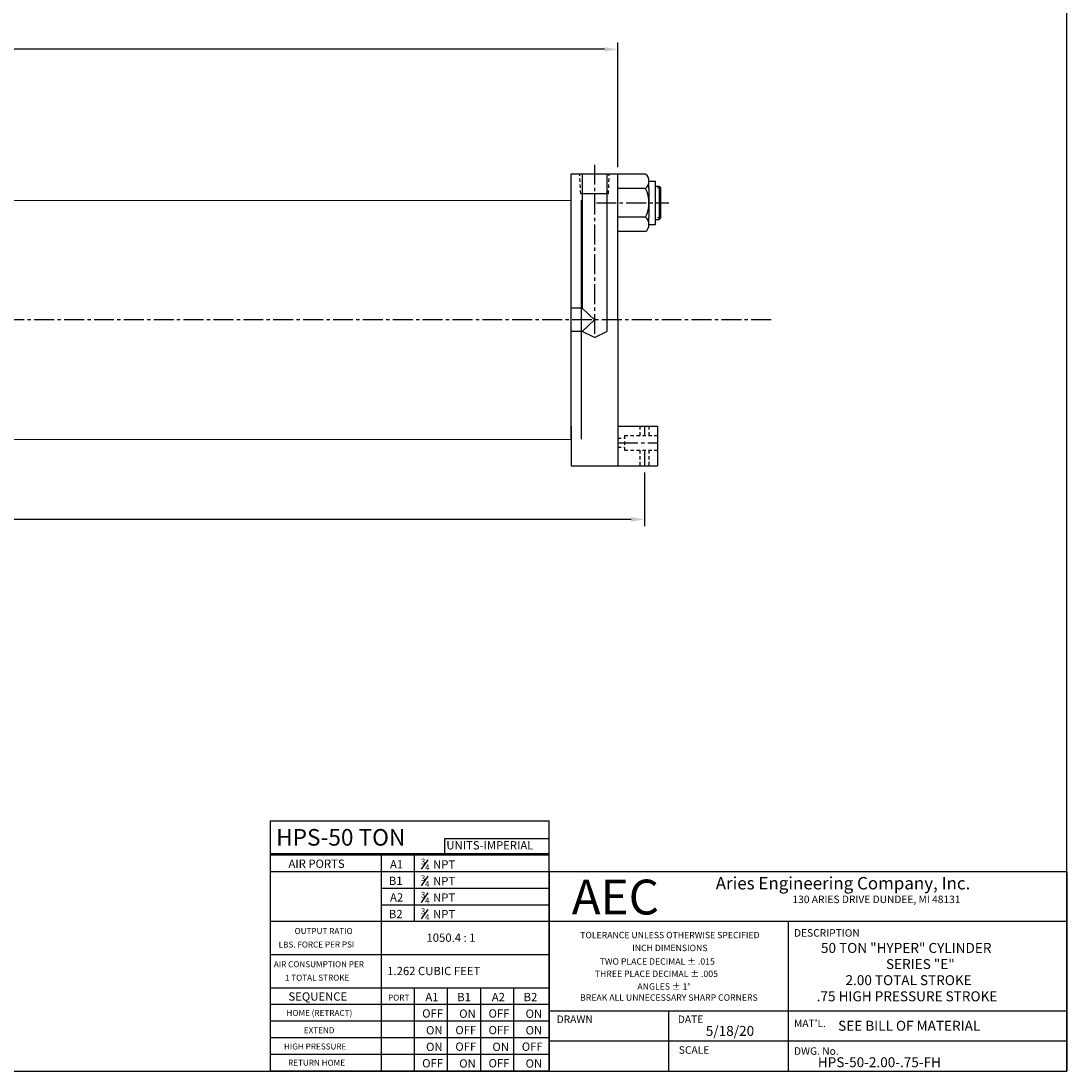
# Model space of a CAD drawing. Extents: x -16 to 246, y -14 to 60.
# Drawn here: x 55 to 94, y -14 to 26 of the extents above; entities that cross this region are included whole.
import ezdxf
from ezdxf.enums import TextEntityAlignment as Align

# ---------------------------------------------------------------- set-up
doc = ezdxf.new("R2010")
doc.units = 0
doc.header["$MEASUREMENT"] = 0
doc.header["$PDMODE"] = 35
doc.linetypes.add('CENTER2', pattern=[1.125, 0.75, -0.125, 0.125, -0.125])
doc.linetypes.add('HIDDEN2', pattern=[0.1875, 0.125, -0.0625])
doc.layers.get('0').update_dxf_attribs({"linetype": 'CONTINUOUS'})
doc.layers.get('DEFPOINTS').update_dxf_attribs({"linetype": 'CONTINUOUS'})
for name, color, linetype in [('BORDER', 7, 'CONTINUOUS'), ('CENTER', 3, 'CENTER2'), ('HIDDEN', 253, 'HIDDEN2'), ('SOLID', 7, 'CONTINUOUS'), ('TEXT-DIM', 4, 'CONTINUOUS')]:
    doc.layers.add(name, color=color, linetype=linetype)
doc.styles.add('ROMAND', font='romand')
doc.styles.add('ROMANS', font='romans', dxfattribs={"height": 0.5})
doc.styles.add('ROMANT', font='romant', dxfattribs={"height": 0.4375})
doc.dimstyles.new('QUARTER', dxfattribs={"dimtxt": 0.5, "dimasz": 0.5, "dimexe": 0.25, "dimexo": 0.25, "dimgap": 0.36, "dimtad": 0, "dimtih": 1, "dimtoh": 1, "dimdec": 3, "dimzin": 4, "dimdsep": 46, "dimtxsty": 'ROMANS', "dimcen": 0.375, "dimclrd": 256, "dimclre": 256, "dimclrt": 256, "dimadec": 0, "dimazin": 0, "dimtfac": 0.75, "dimtdec": 3, "dimtofl": 0, "dimtmove": 2, "dimatfit": 3, "dimfxl": 0, "dimtolj": 1, "dimtzin": 4, "dimarcsym": 0})

# ---------------------------------------------------------------- blocks, each defined once
blk = doc.blocks.new('*D2')
at = {"layer": 'DEFPOINTS', "color": 0}
for p in [(19.604, 24.446), (19.604, 19.768), (76.999, 19.755)]:
    blk.add_point(p, dxfattribs=at)
at = {"layer": 'TEXT-DIM', "lineweight": -2}
for p, q in [((19.604, 20.018), (19.604, 24.696)), ((76.999, 20.005), (76.999, 24.696)), ((20.104, 24.446), (46.704, 24.446)), ((76.499, 24.446), (49.9, 24.446))]:
    blk.add_line(p, q, dxfattribs=at)
at = {"layer": 'TEXT-DIM'}
for points in [[(20.104, 24.53), (20.104, 24.363), (19.604, 24.446)], [(76.499, 24.53), (76.499, 24.363), (76.999, 24.446)]]:
    blk.add_solid(points, dxfattribs=at)
at = {"layer": 'TEXT-DIM', "insert": (48.302, 24.446), "char_height": 0.5, "attachment_point": 5, "style": 'ROMANS'}
blk.add_mtext('\\A1;57.395', dxfattribs=at)
blk = doc.blocks.new('*D3')
at = {"layer": 'DEFPOINTS', "color": 0}
for p in [(18.604, 8.768), (77.999, 8.755), (77.999, 6.744)]:
    blk.add_point(p, dxfattribs=at)
at = {"layer": 'TEXT-DIM', "lineweight": -2}
for p, q in [((18.604, 8.518), (18.604, 6.494)), ((77.999, 8.505), (77.999, 6.494)), ((19.104, 6.744), (45.549, 6.744)), ((77.499, 6.744), (51.055, 6.744))]:
    blk.add_line(p, q, dxfattribs=at)
at = {"layer": 'TEXT-DIM'}
for points in [[(19.104, 6.828), (19.104, 6.661), (18.604, 6.744)], [(77.499, 6.828), (77.499, 6.661), (77.999, 6.744)]]:
    blk.add_solid(points, dxfattribs=at)
at = {"layer": 'TEXT-DIM', "insert": (48.302, 6.744), "char_height": 0.5, "attachment_point": 5, "style": 'ROMANS'}
blk.add_mtext('\\A1;59.395 ±.03', dxfattribs=at)

msp = doc.modelspace()

# ---------------------------------------------------------------- linework, layer by layer
at = {"color": 7}
for p, q in [((63.9218, -14.0292), (63.9218, -4.6042)), ((68.0971, -14.0292), (68.0971, -5.8542)), ((69.3397, -8.4042), (69.3397, -5.8542)), ((69.3397, -14.0292), (69.3397, -10.9042)), ((70.5897, -14.0292), (70.5897, -10.9042)), ((71.8397, -14.0292), (71.8397, -10.9042)), ((73.0897, -14.0292), (73.0897, -10.9042))]:
    msp.add_line(p, q, dxfattribs=at)
for p, q in [((93.9131, -6.5292), (74.4131, -6.5292)), ((74.4131, -6.5292), (74.4131, -14.0292)), ((93.9131, -6.5292), (93.9131, -14.0292)), ((93.9131, -8.4042), (74.4131, -8.4042)), ((83.4131, -8.4042), (83.4131, -14.0292)), ((83.4131, -11.7792), (74.4131, -11.7792)), ((78.9131, -11.7792), (78.9131, -14.0292)), ((93.9131, -11.7792), (83.4131, -11.7792)), ((83.4131, -12.9042), (74.4131, -12.9042)), ((93.9131, -12.9042), (83.4131, -12.9042)), ((74.4131, -14.0292), (93.9131, -14.0292))]:
    msp.add_line(p, q)
at = {"layer": 'BORDER'}
for p, q in [((93.9131, -14.0292), (93.9131, 59.6596)), ((74.4131, -5.8542), (63.9218, -5.8542)), ((74.4131, -5.9042), (63.9218, -5.9042)), ((74.4131, -6.5292), (63.9218, -6.5292)), ((74.4131, -7.1542), (68.0971, -7.1542)), ((74.4131, -7.7792), (68.0971, -7.7792)), ((74.4131, -8.4042), (63.9218, -8.4042)), ((74.4131, -8.4042), (63.9218, -8.4042)), ((74.4131, -9.6542), (63.9218, -9.6542)), ((74.4131, -10.9042), (63.9218, -10.9042)), ((74.4131, -11.5292), (63.9218, -11.5292)), ((74.4131, -12.1542), (63.9218, -12.1542)), ((74.4131, -12.7792), (63.9218, -12.7792)), ((74.4131, -12.7792), (63.9218, -12.7792)), ((74.4131, -13.4042), (63.9218, -13.4042)), ((-16.4152, -14.0292), (93.9131, -14.0292)), ((74.4131, -14.0292), (63.9218, -14.0292))]:
    msp.add_line(p, q, dxfattribs=at)
at = {"layer": 'CENTER'}
for p, q in [((76.1242, 20.101), (76.1242, 13.589)), ((76.1916, 18.6653), (78.9206, 18.6653)), ((82.776, 14.2546), (19.6042, 14.2676)), ((77.9992, 10.2546), (77.9992, 9.9046)), ((76.9992, 9.6296), (78.4992, 9.6296)), ((77.9992, 9.3546), (77.9992, 8.7546))]:
    msp.add_line(p, q, dxfattribs=at)
at = {"layer": 'HIDDEN'}
for p, q in [((75.6012, 19.0046), (75.5608, 19.7546)), ((76.6472, 19.0046), (76.6777, 19.7546)), ((78.6242, 19.2283), (78.4212, 19.2283)), ((78.6242, 18.1023), (78.4212, 18.1023)), ((77.2492, 9.9046), (77.2492, 9.3546)), ((77.8292, 10.2546), (77.8292, 9.9046)), ((78.1692, 10.2546), (78.1692, 9.9046)), ((76.9992, 9.7996), (77.2492, 9.7996)), ((76.9992, 9.4596), (77.2492, 9.4596)), ((77.8292, 9.3546), (77.8292, 8.7546)), ((78.1692, 9.3546), (78.1692, 8.7546))]:
    msp.add_line(p, q, dxfattribs=at)
at = {"layer": 'HIDDEN', "color": 7}
for p, q in [((77.2492, 9.9046), (78.4992, 9.9046)), ((77.2492, 9.3546), (78.4992, 9.3546))]:
    msp.add_line(p, q, dxfattribs=at)
at = {"layer": 'SOLID'}
for p, q in [((75.2492, 19.7546), (76.9992, 19.7546)), ((75.2492, 9.7546), (75.2492, 19.7546)), ((75.6632, 19.7546), (75.6632, 14.6926)), ((76.5852, 19.7546), (76.5852, 14.1469)), ((76.9992, 14.2546), (76.9992, 19.7546)), ((76.9992, 14.2546), (76.9992, 19.7546)), ((78.0462, 19.7484), (76.9992, 19.7484)), ((78.1712, 19.2065), (78.1712, 19.4774)), ((78.1712, 19.4774), (78.4212, 19.4774)), ((78.4212, 17.8528), (78.4212, 19.4774)), ((76.6472, 19.0046), (75.6012, 19.0046)), ((78.0462, 19.2065), (76.9992, 19.2065)), ((78.1712, 19.2065), (78.1712, 18.1234)), ((78.4212, 19.2903), (78.5622, 19.2903)), ((78.5622, 19.2903), (78.5622, 18.0403)), ((78.5622, 19.2903), (78.6242, 19.2283)), ((78.6242, 18.1023), (78.6242, 19.2283)), ((52.3082, 18.7593), (75.2492, 18.7546)), ((75.2492, 9.7546), (75.2492, 18.7546)), ((75.6342, 9.7599), (75.6342, 18.7599)), ((78.0462, 18.1234), (76.9992, 18.1234)), ((78.1712, 17.8528), (78.1712, 18.1234)), ((78.1712, 17.8528), (78.4212, 17.8528)), ((78.4212, 18.0403), (78.5622, 18.0403)), ((78.5622, 18.0403), (78.6242, 18.1023)), ((78.0462, 17.5822), (76.9992, 17.5822)), ((75.6632, 14.6926), (75.2492, 14.6926)), ((75.6632, 14.6926), (76.1242, 14.2546)), ((76.1242, 14.2546), (75.663, 13.8187)), ((76.9992, 14.2546), (76.9992, 8.7546)), ((76.9992, 14.2546), (76.9992, 8.7546)), ((76.9992, 14.2546), (76.9992, 8.7546)), ((76.5852, 14.1469), (76.5852, 13.8216)), ((75.6672, 13.8166), (75.2492, 13.8166)), ((76.1242, 13.589), (75.663, 13.8187)), ((76.1242, 13.589), (76.5852, 13.8216)), ((75.2492, 10.2546), (75.2492, 8.7546)), ((76.9992, 10.2546), (76.9992, 8.7546)), ((76.9992, 10.2546), (78.4992, 10.2546)), ((78.4992, 10.2546), (78.4992, 8.7546)), ((52.3082, 9.7593), (75.2492, 9.7546)), ((75.2492, 8.7546), (76.9992, 8.7546)), ((76.9992, 8.7546), (78.4992, 8.7546)), ((63.9218, -4.6042), (74.4131, -4.6042)), ((74.4131, -14.0292), (74.4131, -4.6042)), ((70.4846, -5.8542), (70.4846, -5.2757)), ((70.4846, -5.2757), (74.4131, -5.2757))]:
    msp.add_line(p, q, dxfattribs=at)
for centre, radius, start, end in [((77.815, 19.4774), 0.3562, 310.46969, 49.53031), ((76.9355, 18.6649), 1.2356, 334.00556, 25.99444), ((77.8158, 17.8528), 0.3554, 310.41166, 49.58834)]:
    msp.add_arc(centre, radius, start, end, dxfattribs=at)
at = {"layer": 'TEXT-DIM'}
for p, q in [((69.6095, -6.4299), (69.8605, -6.0715)), ((69.6095, -6.4299), (69.8605, -6.0715)), ((69.6095, -7.0549), (69.8605, -6.6965)), ((69.6095, -7.0549), (69.8605, -6.6965)), ((69.6095, -7.6799), (69.8605, -7.3215)), ((69.6095, -7.6799), (69.8605, -7.3215)), ((69.6095, -8.3049), (69.8605, -7.9465)), ((69.6095, -8.3049), (69.8605, -7.9465))]:
    msp.add_line(p, q, dxfattribs=at)

# ---------------------------------------------------------------- texts
for s, height, style, p in [('Aries Engineering Company, Inc.', 0.468, 'ROMAND', (80.6865, -7.1914)), ('AEC', 1.3125, 'ROMANT', (75.264, -8.1356)), ('DESCRIPTION', 0.282, 'ROMANS', (83.6357, -8.9696)), ('TWO PLACE DECIMAL %%P .015', 0.24, 'ROMANS', (76.3163, -10.0236)), ('THREE PLACE DECIMAL %%P .005', 0.24, 'ROMANS', (76.1319, -10.4892)), ('ANGLES %%P 1%%D', 0.24, 'ROMANS', (77.7367, -10.9656)), ('DRAWN', 0.282, 'ROMANS', (74.6965, -12.2209)), ('DATE', 0.282, 'ROMANS', (79.2596, -12.2209)), ("MAT'L.", 0.282, 'ROMANS', (83.6357, -12.3755)), ('SCALE', 0.282, 'ROMANS', (79.297, -13.3794)), ('DWG. No.', 0.282, 'ROMANS', (83.6357, -13.4194))]:
    msp.add_text(s, height=height, dxfattribs=dict(style=style)).set_placement(p)
msp.add_text('130 ARIES DRIVE DUNDEE, MI 48131', height=0.282).set_placement((86.7387, -7.6014), align=Align.MIDDLE)
at = {"style": 'ROMANS'}
for s, p in [('TOLERANCE UNLESS OTHERWISE SPECIFIED', (78.9604, -8.9407)), ('INCH DIMENSIONS', (78.9604, -9.4265)), ('BREAK ALL UNNECESSARY SHARP CORNERS', (78.923, -11.2951))]:
    msp.add_text(s, height=0.24, dxfattribs=at).set_placement(p, align=Align.MIDDLE)
at = {"layer": 'TEXT-DIM', "style": 'ROMANS'}
for s, height, p in [('HPS-50 TON', 0.625, (64.1356, -5.5421)), ('UNITS-IMPERIAL', 0.3125, (70.5446, -5.6859)), ('AIR PORTS', 0.3125, (64.5981, -6.38)), ('A1', 0.3125, (68.4226, -6.4)), ('3', 0.2188, (69.584, -6.2507)), ('4', 0.2188, (69.7402, -6.4694)), (' NPT', 0.3125, (69.9486, -6.4069)), (' NPT', 0.3125, (69.9486, -6.4069)), ('B1', 0.3125, (68.378, -7.025)), ('3', 0.2188, (69.584, -6.8757)), (' NPT', 0.3125, (69.9486, -7.0319)), ('4', 0.2188, (69.7402, -7.0944)), ('A2', 0.3125, (68.4226, -7.65)), ('3', 0.2188, (69.584, -7.5007)), ('4', 0.2188, (69.7402, -7.7194)), (' NPT', 0.3125, (69.9486, -7.6569)), ('3', 0.2188, (69.584, -8.1257)), ('B2', 0.3125, (68.378, -8.275)), ('4', 0.2188, (69.7402, -8.3444)), (' NPT', 0.3125, (69.9486, -8.2819)), ('OUTPUT RATIO', 0.225, (64.8299, -8.8713)), ('1050.4 : 1', 0.3125, (69.7949, -9.164)), ('50 TON "HYPER" CYLINDER', 0.375, (84.6487, -9.5823)), ('SERIES "E"', 0.375, (87.0973, -10.1894)), ('AIR CONSUMPTION PER', 0.225, (64.0447, -10.1213)), ('1.262 CUBIC FEET', 0.3125, (68.316, -10.4192)), ('2.00 TOTAL STROKE', 0.375, (85.5727, -10.7965)), ('SEQUENCE', 0.3125, (64.5981, -11.38)), ('.75 HIGH PRESSURE STROKE', 0.375, (84.487, -11.4037)), ('A1', 0.3125, (69.7534, -11.4)), ('B1', 0.3125, (70.9513, -11.4)), ('A2', 0.3125, (72.2534, -11.4)), ('B2', 0.3125, (73.4513, -11.4)), ('HOME (RETRACT)', 0.225, (64.5223, -11.9548)), ('SEE BILL OF MATERIAL', 0.375, (85.2955, -12.5136)), ('EXTEND', 0.225, (65.1748, -12.6079)), ('5/18/20', 0.375, (80.3125, -12.7062)), ('HIGH PRESSURE', 0.225, (64.4285, -13.2188)), ('RETURN HOME', 0.225, (64.582, -13.8298)), ('HPS-50-2.00-.75-FH', 0.375, (84.5297, -13.8863))]:
    msp.add_text(s, height=height, dxfattribs=at).set_placement(p)
for s, p in [('LBS. FORCE PER PSI', (64.2284, -9.3811)), ('1 TOTAL STROKE', (64.4656, -10.6311))]:
    msp.add_text(s, height=0.225, rotation=0.09, dxfattribs=at).set_placement(p)
at = {"layer": 'TEXT-DIM', "insert": (68.3482, -11.1522), "char_height": 0.225, "attachment_point": 1}
msp.add_mtext_dynamic_manual_height_columns('PORT', width=1.323347, gutter_width=2.5, heights=[0], dxfattribs=at)
at = {"layer": 'TEXT-DIM', "color": 1, "char_height": 0.3125, "attachment_point": 1}
for insert in [(69.6325, -11.7064), (72.1325, -11.7064), (70.8825, -12.3314), (72.1325, -12.3314), (70.8825, -12.9564), (73.3825, -12.9564), (69.6325, -13.5814), (72.1325, -13.5814)]:
    msp.add_mtext_dynamic_manual_height_columns('OFF', width=1.244469, gutter_width=2.5, heights=[0], dxfattribs=dict(at, insert=insert))
at = {"layer": 'TEXT-DIM', "color": 3, "char_height": 0.3125, "attachment_point": 1}
for insert in [(71.0279, -11.7147), (73.5279, -11.7147), (69.7779, -12.3397), (73.5279, -12.3397), (69.7779, -12.9647), (72.2779, -12.9647), (71.0279, -13.5897), (73.5279, -13.5897)]:
    msp.add_mtext_dynamic_manual_height_columns('ON', width=1.244469, gutter_width=2.5, heights=[0], dxfattribs=dict(at, insert=insert))

# ---------------------------------------------------------------- dimensions: what is measured, and where the dimension line sits
at = {"layer": 'TEXT-DIM'}
dim = msp.add_linear_dim(base=(19.6042, 24.4463), p1=(76.9992, 19.7546), p2=(19.6042, 19.7676), dimstyle='QUARTER', dxfattribs=at)
dim.commit()
dim.dimension.update_dxf_attribs({"geometry": '*D2', "text_midpoint": (48.3017, 24.4463)})
dim = msp.add_linear_dim(base=(77.9992, 6.7442), p1=(18.6042, 8.7676), p2=(77.9992, 8.7546), text='<> ±.03', dimstyle='QUARTER', dxfattribs=at)
dim.commit()
dim.dimension.update_dxf_attribs({"geometry": '*D3', "text_midpoint": (48.3017, 6.7442)})

doc.saveas('drawing.dxf')
